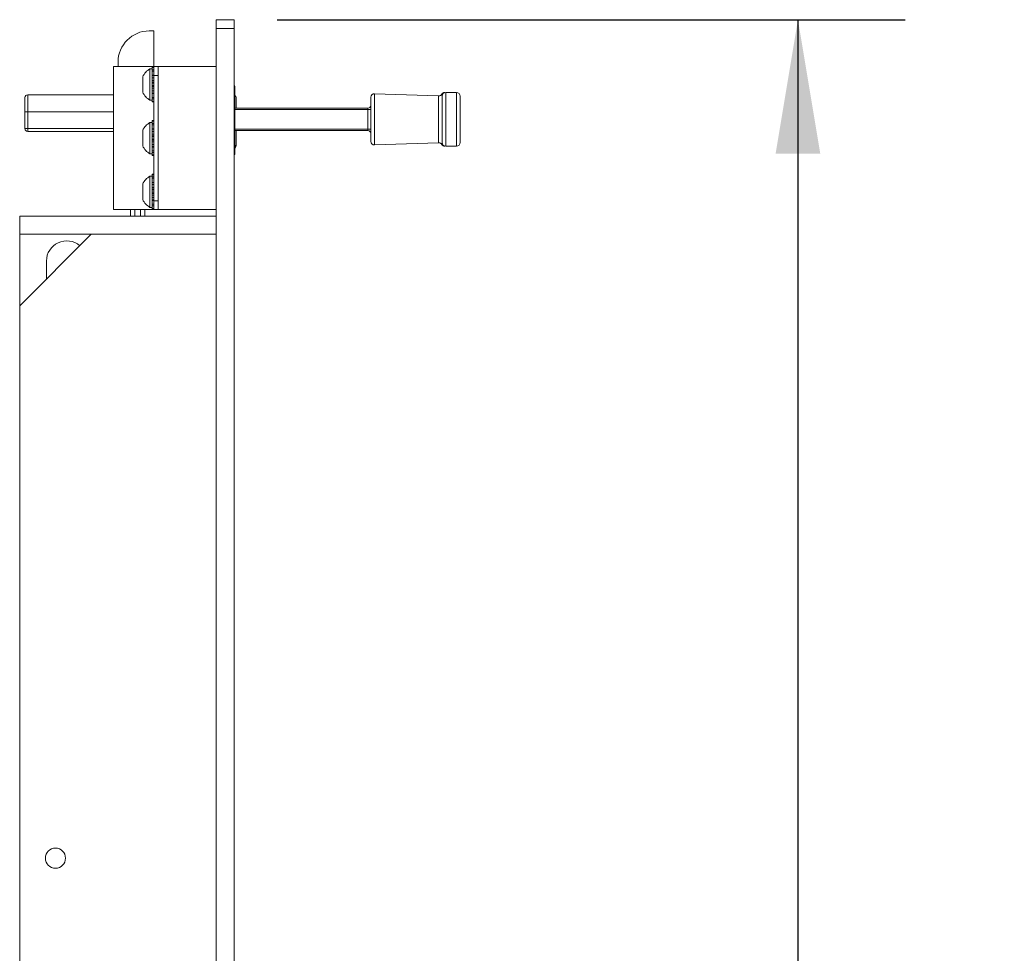
# Paper-space layout 'Sheet3' of a CAD drawing. Units: inches. Extents: x 0.6 to 17.4, y 0.2 to 10.8.
# Drawn here: x 13.5 to 14.6, y 5 to 6 of the extents above; entities that cross this region are included whole.
import ezdxf

# ---------------------------------------------------------------- set-up
doc = ezdxf.new("R2010")
doc.units = ezdxf.units.IN
doc.header["$MEASUREMENT"] = 0
doc.layers.add('SLD-0', color=7, linetype='Continuous')
doc.styles.add('SLDTEXTSTYLE1', font='TXT', dxfattribs={"width": 0.75})
doc.dimstyles.new('SLDDIMSTYLE0', dxfattribs={"dimtxt": 0.137795, "dimasz": 0.156, "dimexe": 0, "dimexo": 0.0625, "dimgap": 0.034449, "dimtad": 0, "dimtih": 1, "dimtoh": 1, "dimlfac": 12, "dimrnd": 1e-09, "dimzin": 4, "dimdsep": 46, "dimtxsty": 'SLDTEXTSTYLE1', "dimsah": 1, "dimcen": 0.09, "dimadec": 0, "dimazin": 1, "dimtfac": 1, "dimtofl": 0, "dimtmove": 0, "dimatfit": 3, "dimfxl": 1, "dimfrac": 2, "dimtolj": 1, "dimtzin": 12, "dimarcsym": 0})

# ---------------------------------------------------------------- blocks, each defined once
blk = doc.blocks.new('_D_8')
at = {"layer": 'SLD-0'}
for p, q in [((13.7757, 6.0395), (14.5077, 6.0395)), ((14.3827, 6.0395), (14.3827, 4.8806)), ((14.3827, 3.7149), (14.3827, 4.6618)), ((13.8486, 3.7149), (14.5077, 3.7149))]:
    blk.add_line(p, q, dxfattribs=at)
for points in [[(14.3827, 6.0395), (14.3567, 5.8835), (14.4087, 5.8835)], [(14.3827, 3.7149), (14.4087, 3.8709), (14.3567, 3.8709)]]:
    blk.add_solid(points, dxfattribs=at)
at = {"layer": 'SLD-0', "insert": (14.1536, 4.8395), "char_height": 0.1378, "attachment_point": 1, "style": 'SLDTEXTSTYLE1'}
blk.add_mtext('27.90', dxfattribs=at)

psp = doc.layouts.new('Sheet3')

# ---------------------------------------------------------------- linework, layer by layer
at = {"color": 7, "linetype": 'Continuous', "lineweight": 15}
for p, q in [((13.70484, 6.02907), (13.70484, 6.03948)), ((13.70484, 6.03948), (13.72567, 6.03948)), ((13.72567, 6.03948), (13.72567, 6.02907)), ((13.62672, 6.02642), (13.63192, 6.02642)), ((13.63192, 6.02642), (13.63192, 5.98475)), ((13.70484, 6.02907), (13.70484, 3.98219)), ((13.72567, 6.02907), (13.70484, 6.02907)), ((13.72567, 6.02907), (13.72567, 3.98219)), ((13.58505, 5.81809), (13.58505, 5.98475)), ((13.58505, 5.98475), (13.63192, 5.98475)), ((13.59026, 5.98996), (13.59026, 5.98475)), ((13.63001, 5.98215), (13.62742, 5.98215)), ((13.62742, 5.97089), (13.62742, 5.98215)), ((13.63192, 5.98432), (13.63001, 5.98432)), ((13.63001, 5.98373), (13.63001, 5.98432)), ((13.63001, 5.98373), (13.63192, 5.98373)), ((13.63001, 5.98125), (13.63001, 5.98373)), ((13.63001, 5.98105), (13.63001, 5.98133)), ((13.63192, 5.98105), (13.63001, 5.98105)), ((13.63001, 5.97931), (13.63001, 5.98105)), ((13.63001, 5.97931), (13.63192, 5.97931)), ((13.63001, 5.97709), (13.63001, 5.97931)), ((13.63192, 5.98475), (13.63713, 5.98475)), ((13.63192, 5.97434), (13.63192, 5.98475)), ((13.63713, 5.81811), (13.63713, 5.98477)), ((13.63713, 5.98477), (13.70484, 5.98477)), ((13.61901, 5.96742), (13.61901, 5.97304)), ((13.61901, 5.95484), (13.61901, 5.96742)), ((13.62742, 5.94573), (13.62742, 5.97089)), ((13.63001, 5.97439), (13.63001, 5.97722)), ((13.63001, 5.97465), (13.63192, 5.97465)), ((13.63192, 5.97439), (13.63001, 5.97439)), ((13.63001, 5.97185), (13.63001, 5.97439)), ((13.63001, 5.97185), (13.63192, 5.97185)), ((13.63001, 5.97033), (13.63001, 5.97185)), ((13.63001, 5.96616), (13.63001, 5.97033)), ((13.63001, 5.96865), (13.63192, 5.96865)), ((13.63713, 5.97434), (13.63192, 5.97434)), ((13.63192, 5.8285), (13.63192, 5.97434)), ((13.63001, 5.96661), (13.63192, 5.96661)), ((13.63001, 5.96566), (13.63001, 5.96611)), ((13.63192, 5.96566), (13.63001, 5.96566)), ((13.63001, 5.96282), (13.63001, 5.96566)), ((13.63001, 5.96282), (13.63192, 5.96282)), ((13.63001, 5.9623), (13.63001, 5.96282)), ((13.63001, 5.95805), (13.63001, 5.9623)), ((13.63001, 5.96172), (13.63192, 5.96172)), ((13.63001, 5.95967), (13.63192, 5.95967)), ((13.63001, 5.95659), (13.63001, 5.95805)), ((13.63192, 5.95659), (13.63001, 5.95659)), ((13.63001, 5.95401), (13.63001, 5.95659)), ((13.72567, 5.96264), (13.72651, 5.96179)), ((13.72651, 5.96179), (13.72651, 5.88271)), ((13.48174, 5.93224), (13.48174, 5.94864)), ((13.48502, 5.95192), (13.48502, 5.93224)), ((13.48502, 5.95192), (13.58505, 5.95192)), ((13.62742, 5.94573), (13.63001, 5.94573)), ((13.63001, 5.95116), (13.63001, 5.95401)), ((13.63001, 5.95401), (13.63192, 5.95401)), ((13.63001, 5.95357), (13.63192, 5.95357)), ((13.63001, 5.94898), (13.63001, 5.95116)), ((13.63192, 5.94898), (13.63001, 5.94898)), ((13.63001, 5.94717), (13.63001, 5.94898)), ((13.63001, 5.94683), (13.63001, 5.94717)), ((13.63001, 5.94717), (13.63192, 5.94717)), ((13.63001, 5.94433), (13.63001, 5.9468)), ((13.63192, 5.94433), (13.63001, 5.94433)), ((13.63001, 5.94365), (13.63001, 5.94433)), ((13.72781, 5.94864), (13.72781, 5.93636)), ((13.88484, 5.89766), (13.88484, 5.94902)), ((13.96386, 5.95058), (13.88915, 5.95319)), ((13.96386, 5.89624), (13.96386, 5.95045)), ((13.96817, 5.89626), (13.96817, 5.95043)), ((13.97234, 5.95459), (13.97234, 5.89209)), ((13.97234, 5.95459), (13.98484, 5.95459)), ((13.98484, 5.89209), (13.98484, 5.95459)), ((13.98901, 5.95043), (13.98901, 5.89626)), ((13.63001, 5.94365), (13.63192, 5.94365)), ((13.63001, 5.94356), (13.63001, 5.94365)), ((13.63192, 5.94356), (13.63001, 5.94356)), ((13.72651, 5.93636), (13.88156, 5.93636)), ((13.88156, 5.9347), (13.88156, 5.93636)), ((13.88484, 5.9347), (13.88156, 5.9347)), ((13.88156, 5.91199), (13.88156, 5.9347)), ((13.48174, 5.91255), (13.48174, 5.93224)), ((13.48502, 5.93224), (13.48174, 5.93224)), ((13.48502, 5.93224), (13.48502, 5.91255)), ((13.63192, 5.92182), (13.63001, 5.92182)), ((13.63001, 5.92123), (13.63001, 5.92182)), ((13.48502, 5.91255), (13.48174, 5.91255)), ((13.48502, 5.90927), (13.48502, 5.91255)), ((13.61901, 5.89357), (13.61901, 5.91054)), ((13.63001, 5.91965), (13.62742, 5.91965)), ((13.62742, 5.8857), (13.62742, 5.91965)), ((13.63001, 5.92123), (13.63192, 5.92123)), ((13.63001, 5.91875), (13.63001, 5.92123)), ((13.63001, 5.91855), (13.63001, 5.91875)), ((13.63192, 5.91855), (13.63001, 5.91855)), ((13.63001, 5.91681), (13.63001, 5.91855)), ((13.63001, 5.91681), (13.63192, 5.91681)), ((13.63001, 5.91459), (13.63001, 5.91681)), ((13.63001, 5.91215), (13.63001, 5.91459)), ((13.63001, 5.91215), (13.63192, 5.91215)), ((13.63192, 5.91189), (13.63001, 5.91189)), ((13.63001, 5.90935), (13.63001, 5.91189)), ((13.88156, 5.91032), (13.72651, 5.91032)), ((13.72781, 5.91032), (13.72781, 5.89287)), ((13.88156, 5.91032), (13.88156, 5.91199)), ((13.88484, 5.91199), (13.88156, 5.91199)), ((13.58505, 5.90927), (13.48502, 5.90927)), ((13.63001, 5.90935), (13.63192, 5.90935)), ((13.63001, 5.90783), (13.63001, 5.90935)), ((13.63001, 5.90361), (13.63001, 5.90783)), ((13.63001, 5.90615), (13.63192, 5.90615)), ((13.63001, 5.90411), (13.63192, 5.90411)), ((13.63001, 5.90316), (13.63001, 5.90361)), ((13.63192, 5.90316), (13.63001, 5.90316)), ((13.63001, 5.90032), (13.63001, 5.90316)), ((13.63001, 5.90032), (13.63192, 5.90032)), ((13.63001, 5.8998), (13.63001, 5.90032)), ((13.63001, 5.89555), (13.63001, 5.8998)), ((13.63001, 5.89922), (13.63192, 5.89922)), ((13.61901, 5.89234), (13.61901, 5.89357)), ((13.63001, 5.89717), (13.63192, 5.89717)), ((13.63001, 5.89409), (13.63001, 5.89555)), ((13.63192, 5.89409), (13.63001, 5.89409)), ((13.63001, 5.89151), (13.63001, 5.89409)), ((13.63001, 5.88866), (13.63001, 5.89151)), ((13.63001, 5.89151), (13.63192, 5.89151)), ((13.63001, 5.89107), (13.63192, 5.89107)), ((13.63001, 5.88648), (13.63001, 5.88866)), ((13.88915, 5.8935), (13.96386, 5.89611)), ((13.97234, 5.89209), (13.98484, 5.89209)), ((13.62742, 5.88323), (13.62742, 5.8857)), ((13.62742, 5.88323), (13.63001, 5.88323)), ((13.63192, 5.88648), (13.63001, 5.88648)), ((13.63001, 5.88467), (13.63001, 5.88648)), ((13.63001, 5.88433), (13.63001, 5.88467)), ((13.63001, 5.88467), (13.63192, 5.88467)), ((13.63001, 5.88183), (13.63001, 5.8843)), ((13.63192, 5.88183), (13.63001, 5.88183)), ((13.63001, 5.88115), (13.63001, 5.88183)), ((13.63001, 5.88115), (13.63192, 5.88115)), ((13.63001, 5.88106), (13.63001, 5.88115)), ((13.63192, 5.88106), (13.63001, 5.88106)), ((13.72651, 5.88271), (13.72567, 5.88187)), ((13.63001, 5.85715), (13.62742, 5.85715)), ((13.62742, 5.82629), (13.62742, 5.85715)), ((13.63192, 5.85939), (13.63001, 5.85939)), ((13.63001, 5.85886), (13.63001, 5.85939)), ((13.63001, 5.85886), (13.63192, 5.85886)), ((13.63001, 5.85639), (13.63001, 5.85886)), ((13.63192, 5.85633), (13.63001, 5.85633)), ((13.63001, 5.85465), (13.63001, 5.85633)), ((13.63001, 5.85465), (13.63192, 5.85465)), ((13.63001, 5.8524), (13.63001, 5.85465)), ((13.61901, 5.83262), (13.61901, 5.84804)), ((13.63001, 5.84993), (13.63001, 5.85222)), ((13.63001, 5.84993), (13.63192, 5.84993)), ((13.63192, 5.84983), (13.63001, 5.84983)), ((13.63001, 5.84732), (13.63001, 5.84983)), ((13.63001, 5.84732), (13.63192, 5.84732)), ((13.63001, 5.84575), (13.63001, 5.84732)), ((13.63001, 5.84156), (13.63001, 5.84575)), ((13.63001, 5.84402), (13.63192, 5.84402)), ((13.63001, 5.84199), (13.63192, 5.84199)), ((13.63001, 5.84117), (13.63001, 5.84156)), ((13.63192, 5.84117), (13.63001, 5.84117)), ((13.63001, 5.83833), (13.63001, 5.84117)), ((13.61901, 5.82984), (13.61901, 5.83262)), ((13.63001, 5.83833), (13.63192, 5.83833)), ((13.63001, 5.83775), (13.63001, 5.83833)), ((13.63001, 5.83348), (13.63001, 5.83775)), ((13.63001, 5.83711), (13.63192, 5.83711)), ((13.63001, 5.83504), (13.63192, 5.83504)), ((13.63001, 5.83207), (13.63001, 5.83348)), ((13.63192, 5.83207), (13.63001, 5.83207)), ((13.63001, 5.82946), (13.63001, 5.83207)), ((13.58505, 5.81809), (13.63192, 5.81809)), ((13.60484, 5.81032), (13.60484, 5.81809)), ((13.62151, 5.81809), (13.62151, 5.81032)), ((13.62742, 5.82073), (13.62742, 5.82629)), ((13.62742, 5.82073), (13.63001, 5.82073)), ((13.63001, 5.82629), (13.63001, 5.82946)), ((13.63001, 5.82946), (13.63192, 5.82946)), ((13.63001, 5.82886), (13.63192, 5.82886)), ((13.63001, 5.82433), (13.63001, 5.82649)), ((13.63192, 5.82433), (13.63001, 5.82433)), ((13.63001, 5.82247), (13.63001, 5.82433)), ((13.63001, 5.82196), (13.63001, 5.82247)), ((13.63001, 5.82247), (13.63192, 5.82247)), ((13.63001, 5.81949), (13.63001, 5.82196)), ((13.63192, 5.81949), (13.63001, 5.81949)), ((13.63001, 5.81875), (13.63001, 5.81949)), ((13.63001, 5.81875), (13.63192, 5.81875)), ((13.63001, 5.81849), (13.63001, 5.81875)), ((13.63192, 5.81849), (13.63001, 5.81849)), ((13.63192, 5.8285), (13.63713, 5.8285)), ((13.63192, 5.81809), (13.63192, 5.8285)), ((13.63713, 5.81809), (13.63192, 5.81809)), ((13.63713, 5.81811), (13.63713, 5.81809)), ((13.63713, 5.81811), (13.70484, 5.81811)), ((13.47567, 5.78948), (13.47567, 5.81032)), ((13.47567, 5.81032), (13.70484, 5.81032)), ((13.55901, 5.78948), (13.47567, 5.70615)), ((13.70484, 5.78948), (13.47567, 5.78948)), ((13.47567, 5.78948), (13.47567, 5.70615)), ((13.55901, 5.78948), (13.70484, 5.78948)), ((13.50692, 5.75827), (13.50692, 5.7374)), ((13.47567, 5.70615), (13.47567, 4.32594))]:
    psp.add_line(p, q, dxfattribs=at)
at = {"color": 8, "linetype": 'Continuous', "lineweight": 15}
for p, q in [((13.88915, 5.95319), (13.88915, 5.8935)), ((13.96386, 5.95045), (13.96386, 5.95056)), ((13.88156, 5.9347), (13.72651, 5.9347)), ((13.58505, 5.93224), (13.48502, 5.93224)), ((13.48502, 5.91255), (13.58505, 5.91255)), ((13.72651, 5.91199), (13.88156, 5.91199)), ((13.72781, 5.89287), (13.72651, 5.89287)), ((13.60984, 5.81809), (13.60984, 5.81032)), ((13.61651, 5.81032), (13.61651, 5.81809))]:
    psp.add_line(p, q, dxfattribs=at)
at = {"color": 7, "linetype": 'Continuous', "lineweight": 15, "flags": 128}
psp.add_lwpolyline([(13.72781, 5.89287), (13.72731, 5.89036), (13.72651, 5.88895)], dxfattribs=at)
at = {"color": 7, "linetype": 'Continuous', "lineweight": 15}
psp.add_circle((13.51734, 5.06227), 0.01172, dxfattribs=at)
for centre, radius, start, end in [((13.62672, 5.98996), 0.03646, 90, 180), ((13.63799, 5.96394), 0.02105, 120.11978, 154.37437), ((13.48502, 5.94864), 0.00328, 90, 180), ((13.63799, 5.96394), 0.02105, 205.62563, 239.88022), ((13.72453, 5.94864), 0.00328, 0, 52.84308), ((13.88901, 5.94902), 0.00417, 88, 180), ((13.96401, 5.95462), 0.00417, 267.95792, 329.65628), ((13.97114, 5.95043), 0.00417, 90.01163, 149.38151), ((13.97121, 5.95043), 0.00416, 90.01717, 150.06153), ((13.97234, 5.95043), 0.00417, 90, 180), ((13.98484, 5.95043), 0.00417, 0, 90), ((13.88156, 5.93965), 0.00328, 270, 0), ((13.48502, 5.91255), 0.00328, 180, 270), ((13.63799, 5.90144), 0.02105, 120.11978, 154.37437), ((13.88156, 5.90704), 0.00328, 0, 90), ((13.63799, 5.90144), 0.02105, 205.62563, 239.88022), ((13.88901, 5.89766), 0.00417, 180, 272), ((13.96401, 5.89207), 0.00417, 30.34372, 92.04208), ((13.97114, 5.89626), 0.00417, 210.57352, 269.98837), ((13.97121, 5.89625), 0.00416, 209.93847, 269.98283), ((13.97234, 5.89626), 0.00417, 180, 270), ((13.98484, 5.89626), 0.00417, 270, 0), ((13.63799, 5.83894), 0.02105, 120.11978, 154.37437), ((13.63799, 5.83894), 0.02105, 205.62563, 239.88022), ((13.53036, 5.75827), 0.02344, 49.43398, 180)]:
    psp.add_arc(centre, radius, start, end, dxfattribs=at)
for points, knots in [([(13.96754, 5.95257), (13.96727, 5.9522), (13.96674, 5.95145), (13.96548, 5.95079), (13.96447, 5.95049), (13.96393, 5.95059), (13.96387, 5.9506)], [0, 0, 0, 0, 0.3081988, 0.6248488, 0.9609064, 1, 1, 1, 1]), ([(13.96817, 5.95043), (13.96806, 5.95105), (13.96787, 5.95205), (13.96768, 5.95239), (13.96761, 5.95251)], [0, 0, 0, 0, 0.6309611, 1, 1, 1, 1]), ([(13.96387, 5.89603), (13.96416, 5.89605), (13.96488, 5.89611), (13.9659, 5.89571), (13.96677, 5.89511), (13.96729, 5.89456), (13.96749, 5.89422), (13.96754, 5.89413)], [0, 0, 0, 0, 0.2016024, 0.4892262, 0.7279757, 0.9306003, 1, 1, 1, 1])]:
    psp.add_open_spline(points, degree=3, knots=knots, dxfattribs=at)
at = {"color": 8, "linetype": 'Continuous', "lineweight": 15}
for points, knots in [([(13.96386, 5.89613), (13.96386, 5.89612), (13.96386, 5.89608), (13.96386, 5.89617), (13.96386, 5.89624)], [0, 0, 0, 0, 0.16301143, 1, 1, 1, 1]), ([(13.96761, 5.89418), (13.96767, 5.89428), (13.96783, 5.89456), (13.968, 5.89544), (13.96811, 5.89599)], [0, 0, 0, 0, 0.3724952, 1, 1, 1, 1])]:
    psp.add_open_spline(points, degree=3, knots=knots, dxfattribs=at)

# ---------------------------------------------------------------- dimensions: what is measured, and where the dimension line sits
at = {"layer": 'SLD-0'}
dim = psp.add_linear_dim(base=(14.38271, 3.7149), p1=(13.72567, 6.03948), p2=(13.79859, 3.7149), angle=90, dimstyle='SLDDIMSTYLE0', dxfattribs=at)
dim.commit()
dim.dimension.update_dxf_attribs({"geometry": '_D_8', "text_midpoint": (14.38271, 4.77121), "dimtype": 160})

doc.saveas('drawing.dxf')
